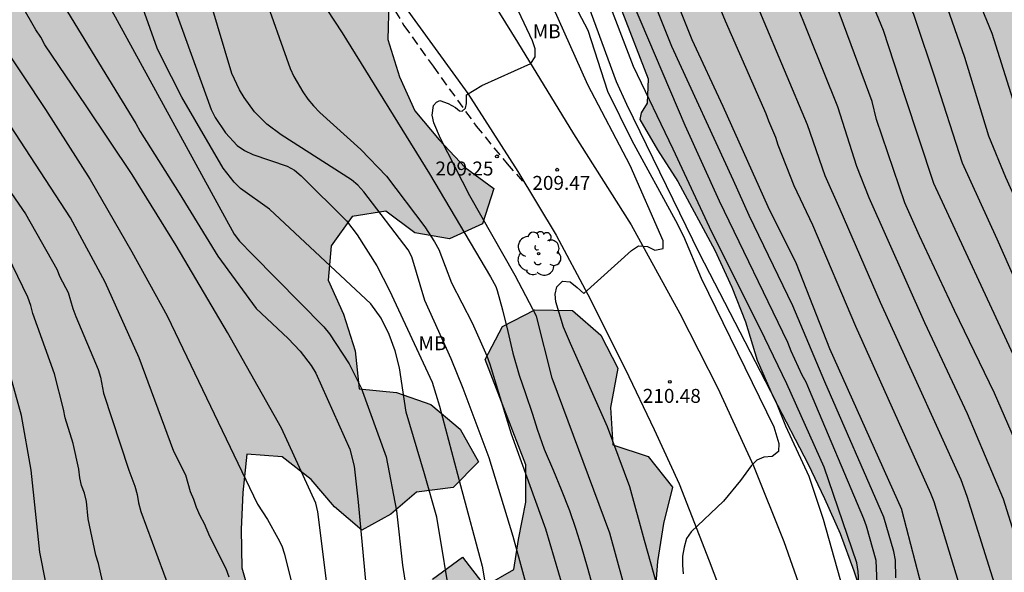
# Model space of a CAD drawing. Units: millimetres. Extents: x 587644 to 587995, y 4794289 to 4794541.
# Drawn here: x 587907 to 587960, y 4794377 to 4794406 of the extents above; entities that cross this region are included whole.
import ezdxf

# ---------------------------------------------------------------- set-up
doc = ezdxf.new("R2010")
doc.units = ezdxf.units.MM
doc.linetypes.add('TRAZOS_NORMALES', pattern=[0.75, 0.5, -0.25])
for name, color, linetype in [('020104', 34, 'Continuous'), ('020204', 9, 'Continuous'), ('020308', 9, 'Continuous'), ('060128', 7, 'TRAZOS_NORMALES'), ('060134', 9, 'Continuous'), ('100106', 63, 'Continuous'), ('100202', 3, 'Continuous'), ('100301', 7, 'Continuous'), ('990504', 63, 'Continuous')]:
    doc.layers.add(name, color=color, linetype=linetype)
doc.layers.add('020105', color=24, linetype='Continuous', lineweight=30)
doc.styles.add('ARIAL', font='ARIAL.TTF', dxfattribs={"height": 1})

# ---------------------------------------------------------------- blocks, each defined once
blk = doc.blocks.new('COTAPU')
blk.add_circle((0, 0), 0.075)
blk = doc.blocks.new('ARBOL')
blk.add_circle((0, 0), 0.0587)
for centre, radius, start, end in [((-0.28, 0.855), 0.3, 359.2878, 173.6078), ((0.097, 0.97), 0.21, 23.1565, 160.4665), ((0.438, 0.881), 0.24, 301.578, 139.328), ((-0.564, 0.381), 0.532, 92.28, 254.58), ((0.656, 0.288), 0.443, 319.8556, 114.7656), ((-0.091, 0.321), 0.12, 119.14, 310.56), ((0.819, -0.249), 0.383, 235.5275, 62.0275), ((-0.556, -0.339), 0.555, 142.64, 266.54), ((-0.039, -0.384), 0.21, 189.64, 323.88), ((-0.301, -0.676), 0.45, 213.78, 295.32), ((0.299, -0.624), 0.532, 224.67, 0.24)]:
    blk.add_arc(centre, radius, start, end)

msp = doc.modelspace()

# ---------------------------------------------------------------- hatches: boundary and pattern name
at = {"layer": '990504'}
msp.add_hatch(color=256, dxfattribs=at).paths.add_polyline_path([(587993.998, 4794363.079), (587993.998, 4794388.15), (587993.296, 4794387.71), (587993.809, 4794385.757), (587992.569, 4794384.326), (587991.909, 4794382.421), (587992.525, 4794380.475), (587991.404, 4794379.3), (587990.673, 4794381.135), (587990.171, 4794383.12), (587988.993, 4794384.736), (587987.115, 4794385.128), (587985.254, 4794385.303), (587986.055, 4794386.989), (587987.963, 4794387.77), (587989.58, 4794386.59), (587991.294, 4794386.839), (587989.855, 4794388.253), (587988.584, 4794389.798), (587989.824, 4794390.662), (587991.288, 4794391.986), (587989.635, 4794392.931), (587987.998, 4794394.101), (587988.03, 4794394.162), (587989.787, 4794395.132), (587991.711, 4794395.11), (587993.756, 4794395.497), (587993.8, 4794396.845), (587993.63, 4794397.198), (587991.859, 4794397.743), (587990.006, 4794397.156), (587988.983, 4794396.927), (587987.121, 4794397.061), (587986.758, 4794398.117), (587985.91, 4794399.11), (587985.738, 4794399.885), (587987.463, 4794399.598), (587989.392, 4794399.206), (587991.259, 4794399.411), (587992.818, 4794400.25), (587992.831, 4794402.247), (587993.153, 4794404.25), (587993.434, 4794404.461), (587993.999, 4794404.254), (587993.999, 4794409.955), (587993.628, 4794411.089), (587991.997, 4794412.053), (587990.445, 4794411.019), (587989.877, 4794409.062), (587989.084, 4794410.908), (587990.926, 4794414.491), (587988.952, 4794414.071), (587987.097, 4794413.372), (587985.301, 4794412.506), (587985.608, 4794410.524), (587987.217, 4794409.477), (587985.373, 4794408.808), (587984.087, 4794410.065), (587983.283, 4794411.881), (587982.606, 4794413.859), (587981.906, 4794415.735), (587980.875, 4794417.461), (587980.114, 4794419.389), (587979.406, 4794421.368), (587978.552, 4794423.194), (587977.803, 4794425.133), (587977.61, 4794427.133), (587978.088, 4794429.247), (587979.626, 4794430.683), (587980.183, 4794432.568), (587979.12, 4794434.253), (587977.089, 4794434.752), (587975.073, 4794434.858), (587973.381, 4794435.926), (587975.311, 4794436.768), (587977.398, 4794436.599), (587979.104, 4794437.62), (587978.581, 4794439.555), (587976.966, 4794440.869), (587974.891, 4794441.172), (587971.101, 4794440.504), (587969.617, 4794439.871), (587968.207, 4794438.69), (587966.937, 4794437.208), (587965.112, 4794436.477), (587963.905, 4794438.166), (587966.259, 4794441.009), (587967.277, 4794442.772), (587969.287, 4794442.852), (587971.211, 4794442.809), (587972.564, 4794444.279), (587974.353, 4794445.289), (587975.53, 4794443.684), (587977.176, 4794444.82), (587976.6, 4794446.703), (587975.829, 4794448.59), (587975.945, 4794450.606), (587975.546, 4794452.549), (587973.62, 4794453.137), (587971.662, 4794453.088), (587970.232, 4794454.368), (587969.823, 4794456.342), (587970.155, 4794458.334), (587970.886, 4794460.196), (587970.488, 4794462.2), (587970.544, 4794464.258), (587970.874, 4794466.158), (587969.968, 4794467.996), (587967.268, 4794470.914), (587966.122, 4794472.57), (587964.277, 4794471.829), (587962.565, 4794471.065), (587961.668, 4794472.81), (587960.103, 4794474.072), (587958.16, 4794474.836), (587956.366, 4794474.094), (587955.044, 4794472.623), (587954.397, 4794470.914), (587952.877, 4794470.549), (587951.286, 4794469.607), (587951.83, 4794467.683), (587952.54, 4794465.818), (587952.105, 4794463.796), (587953.513, 4794462.444), (587957.243, 4794462.577), (587959.1, 4794463.358), (587959.112, 4794463.514), (587958.495, 4794465.409), (587958.734, 4794467.392), (587960.352, 4794466.201), (587960.721, 4794464.31), (587962.563, 4794464.846), (587964.554, 4794465.08), (587966.46, 4794465.728), (587968.195, 4794464.803), (587967.228, 4794463.007), (587967.185, 4794461.082), (587968.07, 4794459.234), (587968.313, 4794457.191), (587966.354, 4794457.615), (587965.324, 4794459.393), (587962.876, 4794462.606), (587961.181, 4794462.233), (587959.196, 4794462.4), (587957.614, 4794461.994), (587956.034, 4794461.136), (587957.64, 4794459.883), (587959.08, 4794458.531), (587961.059, 4794458.055), (587962.446, 4794456.651), (587960.961, 4794455.276), (587959.021, 4794455.69), (587957.572, 4794457.073), (587956.385, 4794458.73), (587954.676, 4794458.141), (587952.908, 4794457.1), (587951.52, 4794458.421), (587949.962, 4794457.624), (587951.097, 4794455.916), (587952.482, 4794454.399), (587951.985, 4794452.432), (587951.336, 4794450.579), (587952.358, 4794448.904), (587951.453, 4794447.138), (587949.392, 4794447.018), (587947.613, 4794447.172), (587946.305, 4794447.142), (587944.475, 4794447.894), (587942.522, 4794448.112), (587941.365, 4794449.738), (587942.972, 4794451.008), (587944.668, 4794452.019), (587942.762, 4794452.597), (587940.918, 4794451.959), (587940.009, 4794450.553), (587938.537, 4794449.322), (587936.719, 4794450.238), (587937.921, 4794451.906), (587939.624, 4794452.774), (587941.311, 4794453.239), (587943.013, 4794454.076), (587944.913, 4794454.384), (587946.737, 4794455.074), (587947.55, 4794456.862), (587947.275, 4794458.863), (587948.802, 4794459.702), (587949.214, 4794461.497), (587948.4, 4794463.323), (587948.249, 4794465.385), (587950.246, 4794465.352), (587950.196, 4794467.227), (587949.806, 4794469.19), (587949.17, 4794471.126), (587948.293, 4794471.038), (587947.877, 4794470.787), (587947.166, 4794468.905), (587946.275, 4794467.406), (587945.088, 4794465.984), (587943.366, 4794465.22), (587941.442, 4794465.325), (587939.989, 4794466.492), (587938.089, 4794467.297), (587937.835, 4794469.34), (587939.496, 4794468.333), (587941.237, 4794468.963), (587942.954, 4794470.118), (587943.22, 4794468.157), (587944.727, 4794468.379), (587945.217, 4794469.967), (587945.621, 4794471.947), (587947.466, 4794472.689), (587950.899, 4794471.684), (587952.511, 4794472.058), (587951.998, 4794473.972), (587951.64, 4794475.955), (587951.756, 4794477.95), (587953.129, 4794479.389), (587954.99, 4794482.88), (587956.802, 4794486.534), (587956.37, 4794488.436), (587956.251, 4794490.498), (587956.698, 4794492.55), (587957.664, 4794494.284), (587959.429, 4794493.296), (587960.384, 4794495.01), (587959.229, 4794496.729), (587957.228, 4794497.133), (587956.123, 4794498.779), (587954.527, 4794500), (587950.623, 4794500.807), (587947.052, 4794501.744), (587944.131, 4794502.906), (587942.765, 4794505.808), (587941.985, 4794508.641), (587942.478, 4794510.103), (587943.266, 4794511.619), (587943.59, 4794513.613), (587943.377, 4794515.027), (587942.425, 4794518.04), (587940.192, 4794521.895), (587938.891, 4794525.207), (587938.886, 4794528.675), (587937.749, 4794531.161), (587935.476, 4794532.431), (587934.913, 4794534.085), (587936.005, 4794536.244), (587936.878, 4794539.521), (587936.741, 4794540.095), (587933.035, 4794540.095), (587932.829, 4794539.741), (587931.05, 4794536.05), (587930.158, 4794535.32), (587929.358, 4794535.528), (587928.581, 4794537.145), (587927.706, 4794538.803), (587926.694, 4794540.096), (587920.103, 4794540.096), (587921.219, 4794538.218), (587923.273, 4794536.914), (587924.604, 4794535.699), (587925.342, 4794534.043), (587925.179, 4794532.363), (587924.107, 4794531.361), (587922.582, 4794531.483), (587920.947, 4794532.056), (587919.997, 4794532.697), (587919.39, 4794533.861), (587919.149, 4794534.746), (587918.363, 4794535.835), (587915.715, 4794538.029), (587914.483, 4794539.32), (587913.681, 4794540.096), (587909.776, 4794540.096), (587908.902, 4794539.191), (587906.978, 4794537.576), (587904.254, 4794536.111), (587903.036, 4794535.777), (587900.86, 4794535.595), (587899.875, 4794535.219), (587899.576, 4794534.813), (587899.75, 4794533.44), (587900.765, 4794531.956), (587902.25, 4794530.563), (587903.824, 4794529.795), (587905.065, 4794528.993), (587906.131, 4794527.097), (587906.817, 4794522.037), (587906.681, 4794520.845), (587906.203, 4794520.285), (587905.046, 4794520.166), (587903.63, 4794519.757), (587902.722, 4794519.262), (587899.482, 4794517.316), (587898.294, 4794516.453), (587897.319, 4794515.411), (587896.872, 4794514.361), (587896.576, 4794512.917), (587896.201, 4794511.455), (587895.068, 4794510.356), (587893.812, 4794510.121), (587892.562, 4794510.336), (587891.445, 4794511.489), (587890.549, 4794513.088), (587889.977, 4794515.348), (587890.15, 4794518.908), (587889.094, 4794521.547), (587887.697, 4794522.332), (587886.528, 4794522.683), (587882.698, 4794524.367), (587880.555, 4794525.026), (587878.114, 4794525.377), (587876.309, 4794525.111), (587875.379, 4794524.44), (587874.811, 4794523.118), (587876.675, 4794514.469), (587882.147, 4794505.184), (587884.022, 4794502.815), (587884.27, 4794502.255), (587884.246, 4794502.029), (587883.54, 4794501.114), (587882.826, 4794500.282), (587882.99, 4794499.61), (587883.63, 4794499.094), (587885.613, 4794498.824), (587887.284, 4794497.766), (587888.252, 4794495.969), (587888.64, 4794493.944), (587889.181, 4794491.855), (587888.942, 4794489.892), (587890.05, 4794486.023), (587891.891, 4794482.223), (587893.108, 4794480.473), (587894.7, 4794478.994), (587896.086, 4794477.55), (587896.431, 4794475.402), (587897.244, 4794473.576), (587898.214, 4794471.82), (587899.598, 4794470.242), (587900.463, 4794468.435), (587900.408, 4794466.377), (587900.471, 4794465.243), (587900.758, 4794463.92), (587899.753, 4794462.321), (587899.772, 4794462.228), (587901.699, 4794461.773), (587903.597, 4794461.968), (587903.817, 4794460.955), (587903.782, 4794460.111), (587904.012, 4794459.695), (587905.924, 4794459.509), (587906.444, 4794457.41), (587907.257, 4794455.542), (587906.699, 4794453.554), (587908.052, 4794451.978), (587909.279, 4794450.258), (587910.64, 4794448.516), (587911.286, 4794446.517), (587912.87, 4794445.193), (587914.224, 4794443.667), (587915.318, 4794441.981), (587916.485, 4794440.324), (587918.048, 4794439), (587919.089, 4794437.273), (587919.611, 4794435.246), (587919.946, 4794433.727), (587919.99, 4794433.273), (587919.544, 4794431.263), (587919.951, 4794430.391), (587921.495, 4794429.119), (587923.419, 4794428.386), (587925.415, 4794428.291), (587926.802, 4794426.939), (587926.08, 4794425.633), (587925.807, 4794424.67), (587925.712, 4794423.343), (587927.285, 4794422.565), (587929.289, 4794422.933), (587931.024, 4794423.861), (587931.073, 4794421.873), (587930.505, 4794419.968), (587930.365, 4794418.992), (587930.751, 4794417.451), (587931.057, 4794416.663), (587932.276, 4794414.46), (587932.945, 4794412.564), (587932.679, 4794411.446), (587932.84, 4794410.713), (587933.305, 4794410.19), (587933.539, 4794410.011), (587935.318, 4794410.455), (587937.399, 4794410.543), (587938.553, 4794409.999), (587938.874, 4794408.84), (587939.345, 4794406.835), (587940.776, 4794403.176), (587940.723, 4794401.869), (587940.385, 4794401.339), (587940.327, 4794400.98), (587941.268, 4794399.357), (587942.372, 4794397.65), (587944.348, 4794393.951), (587945.262, 4794391.959), (587946.013, 4794390.093), (587946.638, 4794388.044), (587947.49, 4794386.063), (587949.374, 4794382.448), (587950.259, 4794380.59), (587951.093, 4794378.713), (587951.842, 4794376.713), (587953.175, 4794372.705), (587953.553, 4794370.712), (587954.179, 4794368.765), (587955.753, 4794367.431), (587957.455, 4794366.435), (587958.852, 4794365), (587959.117, 4794362.978), (587959.609, 4794361.034), (587959.946, 4794359.02), (587959.84, 4794356.983), (587959.515, 4794354.847), (587958.396, 4794353.187), (587957.174, 4794351.55), (587957.18, 4794349.542), (587957.568, 4794347.486), (587957.822, 4794345.454), (587957.842, 4794344.784), (587957.623, 4794342.77), (587957.718, 4794342.336), (587959.093, 4794340.789), (587960.837, 4794341.038), (587962.869, 4794340.653), (587962.912, 4794339.541), (587962.415, 4794338.777), (587961.719, 4794338.408), (587960.34, 4794338.431), (587958.433, 4794337.701), (587957.987, 4794335.69), (587958.5, 4794333.725), (587959.085, 4794331.769), (587960.345, 4794330.173), (587962.295, 4794329.759), (587964.027, 4794330.523), (587966.843, 4794333.245), (587970.114, 4794335.485), (587971.806, 4794336.322), (587971.272, 4794338.236), (587971.079, 4794340.226), (587971.009, 4794342.204), (587972.298, 4794343.511), (587974.269, 4794343.776), (587975.901, 4794344.686), (587978.895, 4794346.994), (587979.06, 4794347.629), (587978.733, 4794349.025), (587977.652, 4794350.855), (587976.728, 4794351.025), (587975.733, 4794349.981), (587973.811, 4794349.581), (587973.771, 4794351.538), (587974.391, 4794353.484), (587973.339, 4794355.211), (587973.053, 4794357.203), (587974.962, 4794356.811), (587976.742, 4794357.337), (587978.632, 4794357.707), (587980.474, 4794358.211), (587982.25, 4794359.129), (587983.977, 4794359.593), (587985.589, 4794359.267), (587987.021, 4794359.923), (587988.7, 4794360.595), (587989.336, 4794362.262), (587989.636, 4794364.214), (587989.697, 4794365.356), (587990.415, 4794365.827), (587991.523, 4794365.592), (587991.691, 4794365.198), (587991.075, 4794364.694), (587990.642, 4794364.042), (587991.219, 4794363.425), (587991.969, 4794363.33), (587992.793, 4794363.326)])
h = msp.add_hatch(color=256, dxfattribs=at)
h.paths.add_polyline_path([(587886.416, 4794471.349), (587884.641, 4794472.357), (587884.148, 4794474.281), (587884.1, 4794476.3), (587883.224, 4794478.116), (587882.918, 4794480.109), (587882.148, 4794482.047), (587880.92, 4794483.705), (587879.597, 4794485.2), (587878.157, 4794486.532), (587877.044, 4794488.322), (587876.096, 4794490.109), (587874.364, 4794491.219), (587873.01, 4794492.724), (587872.268, 4794494.57), (587871.662, 4794496.475), (587870.271, 4794502.532), (587868.926, 4794503.986), (587867.414, 4794505.309), (587865.766, 4794506.49), (587863.873, 4794506.017), (587862.266, 4794507.136), (587860.426, 4794507.918), (587859.909, 4794505.981), (587859.444, 4794504.022), (587858.998, 4794502.629), (587858.396, 4794501.084), (587857.988, 4794499.475), (587857.987, 4794497.683), (587857.465, 4794495.993), (587856.905, 4794494.561), (587856.306, 4794492.635), (587855.841, 4794490.698), (587855.202, 4794488.793), (587854.444, 4794487.189), (587854.264, 4794483.249), (587853.665, 4794481.323), (587853.848, 4794479.322), (587853.073, 4794477.317), (587851.771, 4794475.825), (587850.887, 4794474.069), (587851.1, 4794472.058), (587850.001, 4794470.367), (587848.502, 4794469.434), (587846.672, 4794468.961), (587844.755, 4794469.477), (587844.752, 4794467.469), (587846.493, 4794466.286), (587848.277, 4794465.258), (587848.748, 4794463.252), (587849.137, 4794461.28), (587849.114, 4794459.283), (587848.637, 4794457.262), (587847.855, 4794455.432), (587847.276, 4794453.496), (587847.149, 4794451.459), (587846.559, 4794449.42), (587845.92, 4794447.557), (587845.629, 4794445.564), (587844.918, 4794443.692), (587844.523, 4794441.629), (587844.53, 4794439.579), (587844.248, 4794437.504), (587844.049, 4794435.51), (587843.347, 4794433.555), (587842.819, 4794431.597), (587841.761, 4794429.896), (587840.663, 4794428.298), (587839.718, 4794426.615), (587839.714, 4794424.515), (587839.907, 4794422.524), (587839.707, 4794420.437), (587839.988, 4794416.324), (587840.015, 4794414.254), (587839.969, 4794412.154), (587839.834, 4794410.262), (587839.307, 4794408.335), (587838.586, 4794406.463), (587838.037, 4794404.454), (587838.065, 4794402.414), (587837.949, 4794400.439), (587837.544, 4794398.388), (587837.047, 4794396.388), (587836.222, 4794394.487), (587836.589, 4794392.442), (587836.606, 4794390.372), (587836.303, 4794388.297), (587835.3, 4794384.329), (587835.028, 4794382.295), (587835.014, 4794380.236), (587834.621, 4794378.255), (587834.144, 4794376.245), (587833.423, 4794374.383), (587832.518, 4794372.596), (587831.642, 4794370.737), (587831.227, 4794368.768), (587831.038, 4794366.743), (587831.014, 4794364.704), (587830.918, 4794362.647), (587829.739, 4794358.702), (587829.582, 4794356.686), (587829.023, 4794354.698), (587827.933, 4794352.946), (587827.222, 4794351.063), (587826.889, 4794349.03), (587827.515, 4794347.073), (587828.049, 4794345.149), (587826.058, 4794344.904), (587825.501, 4794343.05), (587825.429, 4794341.187), (587825.046, 4794339.268), (587825.014, 4794337.344), (587824.11, 4794335.661), (587822.546, 4794335.069), (587822.73, 4794333.171), (587822.523, 4794331.28), (587822.386, 4794329.233), (587822.056, 4794327.406), (587821.513, 4794325.696), (587821.009, 4794323.913), (587820.668, 4794322.024), (587820.031, 4794320.253), (587819.368, 4794318.781), (587818.148, 4794315.466), (587817.931, 4794313.544), (587817.589, 4794311.604), (587817.189, 4794309.85), (587816.705, 4794308.026), (587816.384, 4794306.075), (587816.177, 4794304.142), (587814.916, 4794302.65), (587815.13, 4794300.762), (587815.513, 4794299.067), (587815.003, 4794297.51), (587814.65, 4794295.498), (587814.536, 4794293.605), (587814.488, 4794291.979), (587814.802, 4794290.105), (587936.486, 4794290.102), (587936.71, 4794290.166), (587936.826, 4794290.102), (587939.361, 4794290.102), (587939.888, 4794290.566), (587939.407, 4794292.592), (587937.715, 4794293.589), (587936.484, 4794295.102), (587938.22, 4794296.093), (587939.41, 4794297.679), (587938.991, 4794299.653), (587940.558, 4794301.006), (587942.218, 4794299.897), (587943.28, 4794298.16), (587943.269, 4794296.317), (587944.19, 4794294.736), (587946.071, 4794294.509), (587948.082, 4794294.722), (587949.701, 4794293.665), (587950.137, 4794295.686), (587949.934, 4794297.718), (587950.585, 4794299.674), (587948.626, 4794299.532), (587946.803, 4794298.893), (587944.976, 4794299.233), (587944.462, 4794301.115), (587944.972, 4794305.102), (587944.075, 4794306.878), (587942.585, 4794308.242), (587943.542, 4794310.048), (587944.836, 4794311.674), (587946.23, 4794313.154), (587947.533, 4794311.639), (587947.2, 4794309.616), (587946.641, 4794307.628), (587946.217, 4794305.637), (587946.534, 4794303.706), (587948.339, 4794304.479), (587949.66, 4794305.909), (587951.521, 4794305.702), (587952.428, 4794303.926), (587954.835, 4794300.756), (587956.786, 4794300.445), (587958.414, 4794301.735), (587958.541, 4794303.793), (587958.401, 4794305.803), (587958.212, 4794309.862), (587958.328, 4794311.858), (587958.183, 4794316.092), (587958.032, 4794318.175), (587958.036, 4794320.213), (587957.628, 4794322.3), (587956.682, 4794324.19), (587956.323, 4794326.153), (587956.204, 4794330.067), (587954.818, 4794331.532), (587952.993, 4794330.78), (587951.65, 4794329.3), (587949.726, 4794328.745), (587948.578, 4794330.288), (587947.816, 4794332.124), (587948.302, 4794334.123), (587950.263, 4794333.771), (587952.02, 4794334.74), (587952.895, 4794336.569), (587954.208, 4794338.133), (587954.99, 4794339.932), (587954.818, 4794341.932), (587953.725, 4794343.67), (587952.035, 4794347.22), (587951.492, 4794349.216), (587950.911, 4794350.801), (587948.923, 4794350.742), (587945.93, 4794348.507), (587944.467, 4794347.255), (587943.102, 4794348.719), (587943.384, 4794350.795), (587944.808, 4794352.222), (587944.338, 4794354.217), (587942.682, 4794353.103), (587940.884, 4794352.134), (587939.194, 4794350.844), (587937.976, 4794352.482), (587938.441, 4794354.44), (587940.228, 4794355.399), (587941.983, 4794356.233), (587943.898, 4794356.881), (587945.495, 4794358.11), (587945.787, 4794360.175), (587944.756, 4794361.922), (587943.076, 4794363.052), (587941.061, 4794363.271), (587939.054, 4794363.913), (587938.718, 4794365.978), (587939.757, 4794367.793), (587941.141, 4794369.222), (587941.945, 4794371.113), (587941.401, 4794373.048), (587941.106, 4794375.122), (587941.276, 4794377.199), (587941.599, 4794379.243), (587942.074, 4794381.202), (587940.774, 4794382.851), (587938.859, 4794383.49), (587938.749, 4794385.5), (587939.134, 4794387.604), (587938.217, 4794389.391), (587936.705, 4794390.704), (587934.677, 4794390.748), (587932.932, 4794389.851), (587931.996, 4794388.075), (587934.187, 4794382.416), (587934.194, 4794380.397), (587933.789, 4794378.386), (587933.546, 4794376.773), (587931.976, 4794375.873), (587930.777, 4794377.438), (587929.161, 4794376.26), (587927.47, 4794375.506), (587928.15, 4794373.672), (587928.661, 4794371.604), (587928.482, 4794369.569), (587929.7, 4794367.901), (587931.158, 4794366.414), (587931.598, 4794364.44), (587929.743, 4794363.71), (587927.651, 4794363.642), (587926.258, 4794362.193), (587927.226, 4794360.385), (587928.496, 4794358.809), (587929.915, 4794357.457), (587931.103, 4794355.872), (587931.932, 4794351.904), (587933.047, 4794350.217), (587933.384, 4794348.234), (587932.814, 4794346.215), (587932.143, 4794344.229), (587932.088, 4794342.181), (587932.994, 4794340.343), (587934.224, 4794338.819), (587935.78, 4794337.64), (587936.96, 4794336.178), (587937.7, 4794334.292), (587938.151, 4794332.328), (587938.189, 4794330.268), (587937.785, 4794328.287), (587937.442, 4794326.295), (587937.479, 4794324.235), (587936.993, 4794322.288), (587935.468, 4794320.996), (587933.537, 4794320.606), (587931.584, 4794320.835), (587929.955, 4794320.677), (587928.069, 4794320.595), (587926.092, 4794320.608), (587922.079, 4794320.768), (587920.642, 4794321.667), (587919.941, 4794323.419), (587919.147, 4794325.235), (587917.864, 4794326.646), (587917.836, 4794328.706), (587918.629, 4794330.546), (587920.286, 4794331.713), (587922.231, 4794332.267), (587924.078, 4794332.462), (587925.689, 4794333.382), (587926.89, 4794334.978), (587927.14, 4794336.971), (587925.554, 4794338.182), (587923.877, 4794338.88), (587922.084, 4794338.22), (587921.466, 4794336.336), (587919.712, 4794335.522), (587918.219, 4794336.742), (587919.4, 4794338.399), (587920.711, 4794339.85), (587920.759, 4794343.885), (587920.494, 4794345.918), (587922.469, 4794346.389), (587924.193, 4794347.287), (587923.908, 4794349.3), (587923.105, 4794351.136), (587922.903, 4794353.168), (587922.464, 4794355.214), (587921.475, 4794357.033), (587920.984, 4794359.059), (587920.731, 4794361.133), (587920.178, 4794363.14), (587920.078, 4794365.149), (587920.922, 4794367.009), (587920.832, 4794368.977), (587919.959, 4794370.918), (587919.47, 4794374.91), (587918.905, 4794376.865), (587918.878, 4794378.925), (587918.963, 4794380.911), (587919.183, 4794382.987), (587921.076, 4794382.842), (587922.641, 4794381.611), (587923.893, 4794380.149), (587925.354, 4794378.888), (587926.924, 4794379.758), (587928.313, 4794380.929), (587930.284, 4794381.194), (587931.646, 4794382.561), (587930.646, 4794384.318), (587929.072, 4794385.653), (587927.23, 4794386.301), (587925.225, 4794386.49), (587925.012, 4794388.532), (587924.376, 4794390.509), (587923.552, 4794392.336), (587923.717, 4794394.197), (587924.846, 4794395.774), (587926.663, 4794396.062), (587928.208, 4794394.893), (587930.087, 4794394.563), (587931.861, 4794395.367), (587932.47, 4794397.282), (587930.914, 4794398.4), (587929.528, 4794399.896), (587928.216, 4794401.452), (587927.381, 4794403.277), (587926.757, 4794405.286), (587926.822, 4794407.292), (587925.676, 4794408.928), (587923.746, 4794409.311), (587921.706, 4794409.201), (587920.56, 4794410.888), (587920.81, 4794412.892), (587920.566, 4794414.914), (587919.494, 4794416.652), (587918.774, 4794418.579), (587917.472, 4794420.146), (587915.622, 4794420.949), (587913.858, 4794421.967), (587912.007, 4794422.75), (587911.733, 4794424.773), (587912.055, 4794426.786), (587912.316, 4794428.861), (587911.005, 4794430.407), (587908.932, 4794433.892), (587907.182, 4794437.577), (587905.91, 4794439.122), (587904.326, 4794440.415), (587903, 4794441.828), (587901.105, 4794442.405), (587900.104, 4794444.121), (587901.051, 4794445.928), (587900.414, 4794447.833), (587899.384, 4794449.642), (587898.477, 4794451.428), (587897.634, 4794453.337), (587896.426, 4794455.015), (587894.8, 4794456.186), (587893.14, 4794457.305), (587890.098, 4794462.566), (587889.255, 4794464.475), (587888.223, 4794466.181), (587887.97, 4794470.067)])
h.paths.add_polyline_path([(587881.004, 4794396.264), (587879.689, 4794400.076), (587881.486, 4794399.474), (587883.298, 4794395.924), (587884.914, 4794394.929), (587886.936, 4794394.499), (587888.907, 4794393.879), (587891.012, 4794393.59), (587892.213, 4794395.234), (587891.786, 4794397.191), (587889.882, 4794398.064), (587887.878, 4794397.701), (587885.993, 4794396.83), (587885.263, 4794398.697), (587885.722, 4794400.512), (587887.674, 4794400.638), (587889.646, 4794400.081), (587891.644, 4794400.079), (587895.273, 4794401.842), (587897.23, 4794402.237), (587899.186, 4794402.537), (587899.788, 4794400.624), (587898.855, 4794398.912), (587899.331, 4794397.048), (587899.44, 4794395.048), (587898.774, 4794393.125), (587897.511, 4794391.608), (587895.647, 4794392.004), (587893.984, 4794393.095), (587892.224, 4794392.126), (587893.61, 4794390.66), (587895.124, 4794389.223), (587895.01, 4794387.132), (587893.204, 4794388.193), (587891.833, 4794389.659), (587890.041, 4794390.562), (587888.083, 4794391.07), (587886.139, 4794390.516), (587884.356, 4794390.086), (587882.814, 4794388.891), (587883.163, 4794387.046), (587882.342, 4794386.299), (587881.184, 4794387.238), (587879.229, 4794386.954), (587878.894, 4794384.914), (587878.274, 4794382.974), (587876.37, 4794382.879), (587874.365, 4794383.325), (587872.357, 4794382.756), (587871.265, 4794381.015), (587871.644, 4794378.994), (587873.434, 4794378.029), (587875.454, 4794377.456), (587878.128, 4794374.271), (587879.629, 4794372.993), (587880.677, 4794371.247), (587881.262, 4794369.255), (587881.14, 4794368.559), (587880.863, 4794368.12), (587880.053, 4794368.07), (587877.164, 4794369.769), (587876.763, 4794369.506), (587876.562, 4794368.859), (587877.176, 4794367.644), (587878.352, 4794365.943), (587879.401, 4794364.213), (587879.098, 4794362.22), (587877.341, 4794363.344), (587876.083, 4794364.919), (587874.908, 4794366.683), (587873.73, 4794368.304), (587872.295, 4794369.692), (587870.616, 4794370.751), (587869.582, 4794372.45), (587868.982, 4794374.41), (587867.19, 4794375.344), (587865.708, 4794373.958), (587864.348, 4794372.316), (587863.507, 4794370.411), (587862.934, 4794368.391), (587862.837, 4794366.395), (587863.821, 4794364.618), (587865.529, 4794363.416), (587867.402, 4794362.576), (587868.484, 4794360.892), (587868.528, 4794358.846), (587868.413, 4794356.676), (587868.769, 4794352.436), (587868.15, 4794350.464), (587868.528, 4794348.46), (587869.493, 4794350.22), (587871.332, 4794351.14), (587871.854, 4794349.149), (587872.487, 4794347.188), (587871.726, 4794345.314), (587870.136, 4794344.152), (587868.557, 4794343.591), (587866.474, 4794343.246), (587864.467, 4794342.726), (587862.555, 4794342.139), (587860.491, 4794341.984), (587858.471, 4794341.637), (587856.402, 4794341.212), (587854.281, 4794341.438), (587852.143, 4794341.601), (587850.054, 4794341.842), (587848.297, 4794342.934), (587846.638, 4794344.183), (587844.561, 4794344.202), (587842.577, 4794344.109), (587840.534, 4794344.238), (587840.219, 4794346.226), (587841.827, 4794347.562), (587843.668, 4794348.61), (587843.845, 4794350.636), (587843.197, 4794352.63), (587842.213, 4794354.47), (587841.452, 4794356.354), (587842.149, 4794358.229), (587842.247, 4794360.288), (587841.391, 4794362.173), (587839.812, 4794363.516), (587840.558, 4794365.438), (587842.62, 4794365.482), (587844.528, 4794364.848), (587846.513, 4794365.036), (587848.044, 4794366.453), (587850.028, 4794366.594), (587851.887, 4794365.897), (587853.845, 4794365.389), (587855.093, 4794366.969), (587853.593, 4794368.326), (587851.644, 4794368.422), (587849.9, 4794369.356), (587849.346, 4794371.268), (587849.653, 4794372.595), (587850.149, 4794373.807), (587851.186, 4794374.186), (587851.506, 4794373.404), (587852.108, 4794371.475), (587853.902, 4794370.652), (587855.783, 4794371.255), (587857.781, 4794371.269), (587859.798, 4794371.457), (587861.028, 4794372.895), (587861.867, 4794374.72), (587861.853, 4794376.718), (587860.66, 4794378.34), (587859.29, 4794379.853), (587859.371, 4794381.866), (587861.148, 4794382.85), (587862.728, 4794381.571), (587864.194, 4794380.135), (587864.859, 4794378.19), (587866.65, 4794377.177), (587866.906, 4794379.233), (587866.925, 4794381.262), (587867.59, 4794383.138), (587865.912, 4794384.229), (587864.75, 4794385.818), (587866.512, 4794386.882), (587868.025, 4794388.236), (587866.638, 4794389.671), (587864.637, 4794389.483), (587862.536, 4794389.042), (587860.4, 4794389.285), (587860.893, 4794391.242), (587862.443, 4794391.946), (587864.333, 4794392.184), (587866.231, 4794391.866), (587868.093, 4794391.343), (587869.807, 4794392.329), (587871.736, 4794392.979), (587871.401, 4794390.955), (587870.949, 4794389.567), (587870.937, 4794388.822), (587871.502, 4794388.479), (587873.472, 4794388.716), (587875.436, 4794389.507), (587875.779, 4794390.136), (587876.209, 4794392.111), (587876.544, 4794392.248), (587877.98, 4794393.698), (587879.211, 4794395.231)], flags=0)

# ---------------------------------------------------------------- linework, layer by layer
at = {"layer": '020104', "flags": 128}
for points, elevation in [([(587908.695, 4794374.364), (587908.041, 4794377.703), (587907.579, 4794382.124), (587907.049, 4794385.07), (587905.343, 4794391.138), (587905.174, 4794391.578), (587904.523, 4794392.898), (587904.039, 4794393.694), (587899.633, 4794399.648), (587897.602, 4794402.458), (587895.662, 4794404.686), (587893.252, 4794407.862), (587892.988, 4794408.273), (587892.273, 4794409.534), (587892.076, 4794409.979), (587891.4, 4794411.824), (587890.69, 4794413.08), (587890.259, 4794413.96), (587889.752, 4794415.295), (587888.066, 4794421.492), (587887.276, 4794424.831), (587886.338, 4794430.168), (587885.963, 4794431.599), (587884.054, 4794441.558)], 196), ([(587968.307, 4794376.358), (587967.619, 4794378.676), (587965.288, 4794385.525), (587963.3, 4794390.6), (587960.003, 4794397.857), (587959.095, 4794400.093), (587957.798, 4794404.313), (587956.995, 4794406.634), (587956.674, 4794407.539), (587954.514, 4794412.585), (587952.611, 4794417.19), (587951.093, 4794420.221), (587950.619, 4794421.08), (587947.325, 4794428.471), (587944.57, 4794435.287), (587942.628, 4794439.88)], 223), ([(587953.142, 4794374.806), (587953.039, 4794377.26), (587952.511, 4794379.111), (587952.371, 4794379.51), (587949.447, 4794386.429), (587949.261, 4794386.85), (587949.051, 4794387.234), (587948.456, 4794388.531), (587948.286, 4794388.997), (587944.61, 4794396.589), (587942.763, 4794400.666), (587939.56, 4794408.17), (587938.102, 4794411.202), (587937.862, 4794411.604), (587936.819, 4794413.799), (587936.616, 4794414.175), (587936.256, 4794414.984), (587934.098, 4794419.247), (587929.758, 4794429.05), (587926.587, 4794435.097), (587924.47, 4794439.335)], 214), ([(587959.398, 4794376.026), (587957.929, 4794380.697), (587957.601, 4794381.605), (587955.134, 4794387.047), (587953.268, 4794391.136), (587951.106, 4794396.15), (587950.298, 4794397.948), (587949.343, 4794400.703), (587946.867, 4794406.575), (587943.228, 4794415.75), (587942.333, 4794417.925), (587942.111, 4794418.33), (587941.44, 4794419.96), (587941.226, 4794420.358), (587939.606, 4794424.512), (587938.946, 4794426.32), (587937.193, 4794429.847), (587934.814, 4794435.233), (587932.519, 4794439.638)], 218), ([(587898.611, 4794438.619), (587899.659, 4794435.685), (587901.515, 4794431.065), (587901.658, 4794430.616), (587902.206, 4794426.214), (587902.334, 4794425.751), (587903.888, 4794421.636), (587904.023, 4794421.186), (587904.107, 4794420.752), (587905.89, 4794414.567), (587909.521, 4794406.769), (587913.209, 4794400.776), (587913.436, 4794400.342), (587915.534, 4794397.027), (587917.612, 4794393.642), (587919.675, 4794390.82), (587921.401, 4794389.197), (587922.05, 4794388.518), (587922.631, 4794387.744), (587922.882, 4794387.339), (587924.725, 4794383.243), (587924.951, 4794382.34), (587925.166, 4794380.407), (587925.575, 4794375.974)], 202), ([(587967.407, 4794372.916), (587966.18, 4794377.746), (587964.762, 4794381.979), (587963.79, 4794384.755), (587963.601, 4794385.183), (587963.283, 4794386.026), (587963.095, 4794386.432), (587962.96, 4794386.829), (587959.536, 4794394.545), (587957.679, 4794398.632), (587956.152, 4794403.37), (587955.208, 4794406.208), (587955.055, 4794406.639), (587952.936, 4794411.703), (587950.923, 4794416.728), (587949.663, 4794419.348), (587947.481, 4794423.701), (587945.799, 4794427.661), (587944.297, 4794431.191), (587941.051, 4794438.368)], 222), ([(587931.686, 4794437.958), (587933.538, 4794434.424), (587937.315, 4794425.86), (587937.472, 4794425.426), (587939.474, 4794419.905), (587939.67, 4794419.478), (587941.047, 4794415.814), (587943.269, 4794410.307), (587944.919, 4794406.286), (587947.1, 4794401.309), (587947.238, 4794400.906), (587947.626, 4794400.042), (587947.75, 4794399.629), (587948.607, 4794397.431), (587949.617, 4794395.325), (587951.928, 4794389.87), (587955.956, 4794380.88), (587956.139, 4794380.429), (587957.579, 4794375.726)], 217), ([(587961.217, 4794376.326), (587959.888, 4794380.561), (587957.95, 4794385.15), (587955.654, 4794390.04), (587952.659, 4794396.77), (587951.989, 4794398.465), (587950.976, 4794401.66), (587947.155, 4794411.18), (587945.389, 4794415.781), (587944.377, 4794417.984), (587943.209, 4794420.441), (587942.794, 4794421.242), (587940.559, 4794426.775), (587937.245, 4794433.39), (587935.362, 4794437.456)], 219), ([(587951.546, 4794374.674), (587950.21, 4794379.468), (587949.43, 4794381.774), (587948.174, 4794384.48), (587947.644, 4794385.829), (587943.529, 4794393.777), (587939.615, 4794401.785), (587939.057, 4794403.02), (587937.516, 4794407.208), (587936.422, 4794409.374), (587930.889, 4794417.685), (587929.993, 4794419.551), (587929.4, 4794420.452), (587929.004, 4794421.594), (587928.505, 4794422.471), (587928.126, 4794422.935), (587926.107, 4794427.026), (587925.928, 4794427.475), (587925.461, 4794428.302), (587923.792, 4794430.76), (587923.558, 4794431.178), (587923.15, 4794432.025), (587922.806, 4794432.908), (587921.079, 4794436.973)], 212), ([(587956.533, 4794371.843), (587954.437, 4794379.908), (587954.409, 4794379.997), (587950.551, 4794388.642), (587948.747, 4794393.223), (587947.221, 4794396.287), (587944.811, 4794401.677), (587943.136, 4794405.267), (587939.083, 4794415.437), (587936.971, 4794421.533), (587936.346, 4794423.27), (587935.63, 4794425.607), (587932.392, 4794433.436), (587930.782, 4794436.519)], 216), ([(587965.5, 4794373.76), (587964.47, 4794377.59), (587963.097, 4794381.783), (587962.292, 4794383.985), (587960.529, 4794388.071), (587956.145, 4794397.537), (587954.572, 4794402.257), (587953.421, 4794405.782), (587951.535, 4794410.391), (587949.728, 4794415.049), (587947.91, 4794419.106), (587946.273, 4794422.183), (587944.273, 4794426.85), (587942.846, 4794429.89), (587942.685, 4794430.289), (587942.06, 4794431.547), (587941.583, 4794432.406), (587939.489, 4794436.876)], 221), ([(587923.611, 4794375.025), (587922.996, 4794379.878), (587922.88, 4794380.348), (587921.044, 4794384.374), (587918.135, 4794389.518), (587915.379, 4794394.213), (587913.001, 4794398.02), (587910.525, 4794401.717), (587908.309, 4794404.997), (587908.087, 4794405.415), (587907.829, 4794405.805), (587905.634, 4794409.61), (587905.42, 4794410.022), (587904.412, 4794413.203), (587903.781, 4794415.144), (587903.489, 4794416.012), (587903.385, 4794416.472), (587903.236, 4794416.928), (587903.132, 4794417.364), (587901.77, 4794421.612), (587899.633, 4794429.193), (587899.682, 4794431.551), (587899.557, 4794432.01), (587898.138, 4794436.181)], 201), ([(587970.431, 4794375.069), (587968.998, 4794379.777), (587967.377, 4794384.47), (587965.943, 4794388.673), (587964.506, 4794392.343), (587962.432, 4794396.799), (587962.214, 4794397.236), (587960.601, 4794401.391), (587959.283, 4794405.607), (587955.513, 4794414.807), (587954.718, 4794416.701), (587952.519, 4794421.124), (587952.056, 4794421.964), (587949.883, 4794426.923), (587948.208, 4794431.009), (587946.354, 4794436.137)], 224), ([(587906.817, 4794418.454), (587907.238, 4794416.538), (587907.645, 4794415.15), (587908.235, 4794413.857), (587908.479, 4794413.431), (587909.314, 4794411.596), (587918.502, 4794394.812), (587918.788, 4794394.44), (587919.473, 4794393.715), (587923.31, 4794389.823), (587923.623, 4794389.455), (587924.674, 4794387.841), (587925.321, 4794386.554), (587926.681, 4794382.838), (587927.236, 4794379.937), (587927.547, 4794377.007), (587928.546, 4794370.669)], 203), ([(587940.812, 4794371.072), (587938.702, 4794378.733), (587935.607, 4794387.076), (587934.764, 4794390.407), (587933.605, 4794392.589), (587931.179, 4794396.879), (587929.589, 4794399.965), (587929.231, 4794400.81), (587929.142, 4794401.214), (587929.216, 4794401.737), (587929.374, 4794401.924), (587929.565, 4794402.009), (587930.011, 4794401.85), (587930.394, 4794401.625), (587930.62, 4794401.447), (587930.767, 4794401.44), (587930.943, 4794401.601), (587930.995, 4794401.853), (587931.002, 4794402.32), (587931.821, 4794402.821), (587934.451, 4794403.99), (587934.683, 4794404.351), (587934.685, 4794404.795), (587934.552, 4794405.217), (587932.436, 4794409.711)], 209), ([(587934.554, 4794374.742), (587933.507, 4794378.555), (587932.207, 4794382.784), (587930.818, 4794386.514), (587930.163, 4794388.118), (587928.753, 4794391.254), (587928.061, 4794393.59), (587927.86, 4794393.976), (587925.474, 4794397.101), (587925.155, 4794397.45), (587924.807, 4794397.74), (587921.021, 4794400.156), (587920.25, 4794400.741), (587919.595, 4794401.393), (587919.025, 4794402.172), (587918.785, 4794402.588), (587918.375, 4794403.454), (587916.831, 4794408.649)], 206), ([(587936.137, 4794408.428), (587937.516, 4794405.783), (587938.581, 4794402.514), (587939.884, 4794399.848), (587942.234, 4794395.546), (587942.672, 4794394.703), (587943.611, 4794392.456), (587947.526, 4794384.456), (587947.792, 4794383.56), (587947.788, 4794383.129), (587947.448, 4794382.863), (587947, 4794382.824), (587946.611, 4794382.659), (587946.306, 4794382.35), (587945.736, 4794381.562), (587944.82, 4794380.46), (587943.078, 4794378.81), (587942.836, 4794378.436), (587942.705, 4794377.978), (587942.623, 4794377.493), (587942.611, 4794377.016), (587942.643, 4794376.545)], 211), ([(587930.209, 4794374.72), (587929.391, 4794379.585), (587928.728, 4794381.919), (587927.748, 4794385.245), (587927.386, 4794387.632), (587927.165, 4794388.536), (587926.842, 4794389.416), (587926.409, 4794390.296), (587925.847, 4794391.064), (587920.4, 4794396.157), (587918.832, 4794397.28), (587918.501, 4794397.618), (587917.9, 4794398.369), (587915.684, 4794402.189), (587914.568, 4794404.374), (587914.36, 4794404.814), (587913.13, 4794408.264)], 204), ([(587920.011, 4794407.941), (587921.507, 4794403.734), (587921.704, 4794403.293), (587922.187, 4794402.469), (587922.464, 4794402.084), (587922.76, 4794401.715), (587923.1, 4794401.369), (587925.313, 4794399.378), (587926.689, 4794397.94), (587928.753, 4794395.214), (587929.28, 4794394.399), (587929.509, 4794393.984), (587930.189, 4794392.205), (587931.305, 4794390.05), (587932.086, 4794388.277), (587932.258, 4794387.821), (587933.395, 4794384.073), (587935.241, 4794378.967), (587936.646, 4794374.23)], 207), ([(587952.114, 4794375.731), (587952.059, 4794376.674), (587951.99, 4794377.138), (587950.241, 4794382.278), (587948.224, 4794386.765), (587947.037, 4794389.22), (587946.853, 4794389.638), (587944.194, 4794394.93), (587942.109, 4794399.384), (587939.988, 4794403.835), (587938.408, 4794407.955)], 213), ([(587923.475, 4794406.899), (587924.299, 4794405.639), (587929.011, 4794398.063), (587932.294, 4794392.529), (587932.581, 4794392.003), (587932.638, 4794391.791), (587932.924, 4794390.748), (587933.218, 4794389.573), (587933.484, 4794388.408), (587933.82, 4794387.23), (587934.165, 4794386.246), (587934.548, 4794385.129), (587934.788, 4794384.328), (587935.181, 4794383.254), (587935.675, 4794382.093), (587936.094, 4794381.089), (587936.539, 4794379.959), (587936.867, 4794378.998), (587937.17, 4794378.024), (587937.491, 4794376.919), (587937.792, 4794375.827)], 208), ([(587900.514, 4794405.706), (587907.27, 4794395.904), (587908.955, 4794392.925), (587909.109, 4794392.522), (587909.558, 4794391.687), (587909.813, 4794390.819), (587909.967, 4794390.395), (587911.183, 4794387.532), (587911.295, 4794387.118), (587911.465, 4794386.263), (587912.819, 4794382.118), (587913.155, 4794381.26), (587913.267, 4794380.813), (587913.354, 4794380.358), (587913.474, 4794379.9), (587915.001, 4794375.771)], 198), ([(587918.217, 4794376.368), (587918.061, 4794376.821), (587917.18, 4794378.548), (587916.892, 4794379.227), (587916.663, 4794379.668), (587916.475, 4794380.107), (587916.324, 4794380.537), (587916.147, 4794380.961), (587915.885, 4794381.847), (587915.251, 4794383.132), (587913.386, 4794388.163), (587911.554, 4794392.232), (587909.689, 4794395.691), (587906.2, 4794401.052)], 199), ([(587911.407, 4794376.143), (587911.203, 4794377.093), (587911.047, 4794377.556), (587910.637, 4794379.5), (587910.545, 4794380.443), (587910.436, 4794380.887), (587910.273, 4794381.288), (587910.192, 4794381.712), (587910.136, 4794382.173), (587909.837, 4794383.553), (587909.4, 4794384.94), (587909.321, 4794385.397), (587908.825, 4794387.309), (587907.666, 4794390.557), (587907.558, 4794390.983), (587907.395, 4794391.419), (587906.316, 4794393.658)], 197)]:
    msp.add_lwpolyline(points, dxfattribs=dict(at, elevation=elevation))
at = {"layer": '020105', "flags": 128}
for points, elevation in [([(587895.63, 4794436.433), (587896.254, 4794434.074), (587897.43, 4794428.197), (587898.678, 4794424.404), (587900.317, 4794419.74), (587902.01, 4794414.604), (587902.62, 4794412.667), (587903.151, 4794410.253), (587903.281, 4794409.817), (587903.619, 4794408.924), (587905.357, 4794405.973), (587905.902, 4794405.191), (587908.342, 4794401.524), (587910.738, 4794397.75), (587912.98, 4794393.875), (587914.892, 4794390.43), (587919.747, 4794380.293), (587920.296, 4794379.468), (587920.852, 4794378.464), (587921.05, 4794378.044), (587921.209, 4794377.608), (587921.661, 4794375.713)], 200), ([(587905.588, 4794436.227), (587906.502, 4794432.412), (587907.874, 4794428.161), (587911.558, 4794417.87), (587912.973, 4794413.664), (587913.715, 4794411.308), (587917.253, 4794401.521), (587917.477, 4794401.086), (587918.022, 4794400.27), (587918.664, 4794399.593), (587919.051, 4794399.321), (587919.493, 4794399.106), (587921.344, 4794398.469), (587921.736, 4794398.257), (587922.1, 4794397.958), (587924.537, 4794395.534), (587925.119, 4794394.783), (587926.162, 4794393.114), (587926.85, 4794391.787), (587929.145, 4794386.861), (587929.546, 4794385.559), (587930.68, 4794381.287), (587931.84, 4794376.953), (587933.186, 4794369.09)], 205), ([(587963.586, 4794374.64), (587962.668, 4794377.959), (587961.377, 4794381.725), (587959.407, 4794386.258), (587957.253, 4794390.708), (587955.365, 4794394.722), (587954.577, 4794396.495), (587953.058, 4794400.982), (587952.826, 4794401.95), (587951.104, 4794406.606), (587949.459, 4794410.714), (587947.589, 4794415.819), (587946.35, 4794418.478), (587944.437, 4794421.973), (587943.113, 4794425.141), (587942.343, 4794426.936), (587940.632, 4794430.175)], 220), ([(587954.095, 4794376.335), (587954.067, 4794377.285), (587953.992, 4794377.742), (587953.44, 4794379.592), (587950.279, 4794386.87), (587948.55, 4794390.956), (587946.205, 4794395.826), (587945.358, 4794397.705), (587942.037, 4794404.909), (587940.412, 4794409.009), (587938.573, 4794413.033), (587937.695, 4794415.224), (587937.547, 4794415.671), (587935.871, 4794419.589), (587935.098, 4794421.262), (587933.496, 4794425.128)], 215), ([(587941.776, 4794374.078), (587940.567, 4794378.344), (587939.781, 4794381.225), (587938.577, 4794384.453), (587936.595, 4794388.929), (587936.214, 4794389.805), (587935.793, 4794391.168), (587935.757, 4794391.592), (587935.851, 4794391.99), (587936.153, 4794392.285), (587936.569, 4794392.25), (587936.954, 4794391.955), (587937.315, 4794391.619), (587939.868, 4794393.938), (587940.251, 4794394.197), (587940.726, 4794394.154), (587941.118, 4794393.954), (587941.574, 4794394.038), (587941.567, 4794394.464), (587939.797, 4794398.509), (587937.522, 4794402.847), (587934.701, 4794409.168)], 210)]:
    msp.add_lwpolyline(points, dxfattribs=dict(at, elevation=elevation))
at = {"layer": '060128'}
msp.add_polyline3d([(587907.367, 4794439.139, 205.289), (587909.448, 4794435.615, 205.574), (587911.794, 4794431.802, 205.92), (587913.888, 4794428.167, 206.238), (587915.305, 4794425.638, 206.509), (587916.849, 4794423.202, 206.674), (587919.025, 4794419.661, 207.069), (587921.51, 4794415.623, 207.492), (587923.767, 4794412.128, 207.855), (587925.994, 4794408.777, 208.173), (587927.629, 4794406.038, 208.44), (587929.192, 4794403.855, 208.678), (587931.517, 4794400.628, 209.071), (587933.179, 4794398.602, 209.295), (587934.214, 4794397.436, 209.413)], dxfattribs=at)
at = {"layer": '060134'}
for points in [[(587908.122, 4794438.777, 205.363), (587910.713, 4794434.452, 205.759), (587914.868, 4794427.96, 206.354), (587917.455, 4794423.398, 206.8), (587919.969, 4794419.201, 207.251), (587923.43, 4794413.815, 207.743), (587927.553, 4794407.228, 208.448), (587931.07, 4794402.38, 208.984), (587933.759, 4794398.196, 209.336), (587935.81, 4794394.769, 209.682), (587937.517, 4794391.569, 209.978), (587939.527, 4794387.571, 210.3), (587941.089, 4794384.31, 210.581), (587942.435, 4794381.386, 210.817), (587944.045, 4794377.252, 211.201), (587945.868, 4794372.464, 211.584)], [(587912.914, 4794439.014, 205.62), (587915.757, 4794434.59, 205.915), (587918.737, 4794429.846, 206.4), (587921.366, 4794425.853, 206.744), (587924.281, 4794421.031, 207.24), (587926.944, 4794416.261, 207.743), (587930.276, 4794410.734, 208.31), (587933.733, 4794405.142, 208.837), (587936.742, 4794400.207, 209.422), (587939.847, 4794395.319, 209.858), (587942.478, 4794390.55, 210.362), (587944.52, 4794386.536, 210.613), (587946.431, 4794382.349, 210.961), (587948.059, 4794378.278, 211.278), (587950.072, 4794372.583, 211.754)]]:
    msp.add_polyline3d(points, dxfattribs=at)
at = {"layer": '100106', "flags": 128}
for points, elevation in [([(587926.822, 4794407.292), (587926.757, 4794405.286), (587927.381, 4794403.277), (587928.216, 4794401.452), (587929.528, 4794399.896), (587930.914, 4794398.4), (587932.47, 4794397.282), (587931.861, 4794395.367), (587930.087, 4794394.563), (587928.208, 4794394.893), (587926.663, 4794396.062), (587924.846, 4794395.774), (587923.717, 4794394.197), (587923.552, 4794392.336), (587924.376, 4794390.509), (587925.012, 4794388.532), (587925.225, 4794386.49), (587927.23, 4794386.301), (587929.072, 4794385.653), (587930.646, 4794384.318), (587931.646, 4794382.561), (587930.284, 4794381.194), (587928.313, 4794380.929), (587926.924, 4794379.758), (587925.354, 4794378.888), (587923.893, 4794380.149), (587922.641, 4794381.611), (587921.076, 4794382.842), (587919.183, 4794382.987), (587918.963, 4794380.911), (587918.878, 4794378.925), (587918.905, 4794376.865), (587919.47, 4794374.91)], 200.619), ([(587939.345, 4794406.835), (587940.776, 4794403.176), (587940.723, 4794401.869), (587940.385, 4794401.339), (587940.327, 4794400.98), (587941.268, 4794399.357), (587942.372, 4794397.65), (587944.348, 4794393.951), (587945.262, 4794391.959), (587946.013, 4794390.093), (587946.638, 4794388.044), (587947.49, 4794386.063), (587949.374, 4794382.448), (587950.259, 4794380.59), (587951.093, 4794378.713), (587951.842, 4794376.713), (587953.175, 4794372.705)], 235.417), ([(587929.161, 4794376.26), (587930.777, 4794377.438), (587931.976, 4794375.873), (587933.546, 4794376.773), (587933.789, 4794378.386), (587934.194, 4794380.397), (587934.187, 4794382.416), (587931.996, 4794388.075), (587932.932, 4794389.851), (587934.677, 4794390.748), (587936.705, 4794390.704), (587938.217, 4794389.391), (587939.134, 4794387.604), (587938.749, 4794385.5), (587938.859, 4794383.49), (587940.774, 4794382.851), (587942.074, 4794381.202), (587941.599, 4794379.243), (587941.276, 4794377.199), (587941.106, 4794375.122)], 200.619)]:
    msp.add_lwpolyline(points, dxfattribs=dict(at, elevation=elevation))

# ---------------------------------------------------------------- block references
at = {"layer": '020204', "rotation": 359.9987685839998}
for p in [(587932.633, 4794399.001, 209.246), (587935.872, 4794398.284, 209.468), (587941.934, 4794386.87, 210.479)]:
    msp.add_blockref('COTAPU', p, dxfattribs=at)
at = {"layer": '100202', "rotation": 359.9987685839998}
msp.add_blockref('ARBOL', (587934.874, 4794393.77, 209.67), dxfattribs=at)

# ---------------------------------------------------------------- texts
at = {"layer": '020308', "style": 'ARIAL'}
for s, p in [('209.25', (587929.322, 4794397.973, 209.24)), ('209.47', (587934.536, 4794397.2, 209.462)), ('210.48', (587940.478, 4794385.742, 210.473))]:
    msp.add_text(s, height=0.75, rotation=359.9988, dxfattribs=at).set_placement(p)
at = {"layer": '100301', "style": 'ARIAL'}
for p in [(587934.558, 4794405.357), (587928.412, 4794388.576)]:
    msp.add_text('MB', height=0.75, rotation=359.9988, dxfattribs=at).set_placement(p)

doc.saveas('drawing.dxf')
